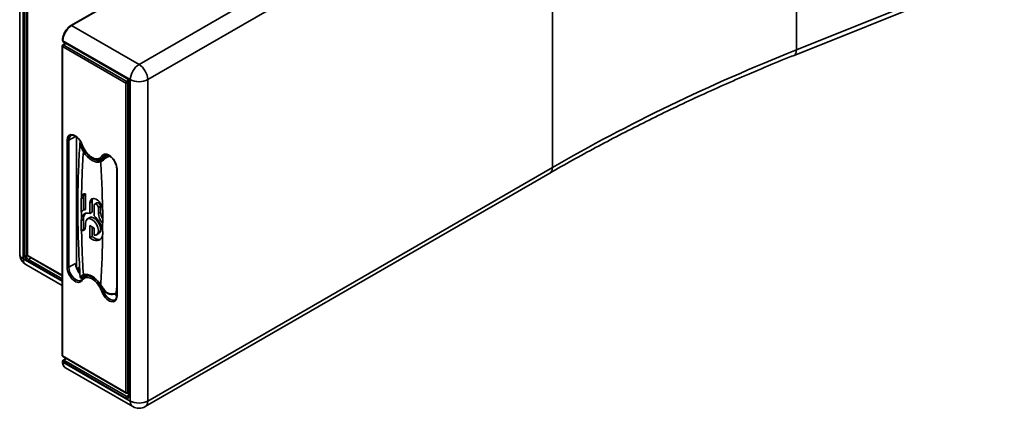
# Model space of a CAD drawing. Units: millimetres. Extents: x 0 to 594, y 0 to 420.
# Drawn here: x 233 to 393, y 207 to 270 of the extents above; entities that cross this region are included whole.
import ezdxf

# ---------------------------------------------------------------- set-up
doc = ezdxf.new("R2010")
doc.units = ezdxf.units.MM
doc.layers.add('Sichtbare Kanten(DIN)', color=7, linetype='Continuous', lineweight=35)
doc.layers.add('Sichtbare tangentiale Kanten(DIN)', color=7, linetype='Continuous', lineweight=35)

msp = doc.modelspace()

# ---------------------------------------------------------------- linework, layer by layer
at = {"layer": 'Sichtbare Kanten(DIN)'}
for p, q in [((343.4492, 328.3063), (241.6258, 269.5185)), ((233.2912, 232.3988), (233.2912, 284.6546)), ((234.5255, 282.5317), (234.5255, 232.2355)), ((392.9176, 278.2168), (359.1401, 264.6777)), ((240.1823, 266.2018), (240.1823, 215.9056)), ((240.253, 267.1408), (240.253, 267.0591)), ((240.2823, 266.375), (240.7602, 266.6509)), ((240.353, 266.8859), (250.6061, 260.9663)), ((251.0011, 260.2822), (251.0011, 209.3328)), ((242.5037, 230.3397), (242.5037, 251.4192)), ((246.5144, 247.8394), (247.136, 248.1722)), ((247.3823, 248.3603), (247.5706, 248.4691)), ((249.0527, 246.2553), (249.0527, 225.6096)), ((253.686, 207.5599), (319.4469, 245.527)), ((243.998, 242.1571), (243.998, 239.625)), ((243.6551, 239.5176), (243.6551, 241.6259)), ((244.6945, 238.9616), (244.6945, 240.6744)), ((245.048, 239.1657), (245.048, 240.8785)), ((245.391, 240.2723), (245.391, 238.5595)), ((245.493, 240.4977), (245.8465, 240.7019)), ((246.441, 239.1746), (246.441, 240.1216)), ((243.6264, 239.501), (243.9799, 239.7051)), ((244.6945, 238.9616), (245.048, 239.1657)), ((246.0875, 238.9705), (246.0875, 239.9175)), ((243.3028, 237.8373), (243.656, 238.0413)), ((243.6551, 236.3624), (243.6551, 238.0407)), ((243.998, 237.3934), (243.998, 236.8935)), ((244.3191, 238.0963), (244.6726, 238.3004)), ((244.6945, 236.9913), (245.391, 236.5892)), ((244.6945, 235.021), (244.6945, 236.9913)), ((243.3026, 236.1588), (243.6551, 236.3624)), ((245.048, 235.2251), (245.048, 236.7872)), ((245.391, 236.5892), (245.391, 235.4517)), ((245.7816, 235.511), (246.1351, 235.7151)), ((244.6945, 235.021), (245.048, 235.2251)), ((234.6255, 232.0623), (240.1823, 228.8541)), ((234.2912, 230.6668), (240.1823, 227.2655)), ((243.0256, 230.1946), (242.6445, 229.9667)), ((243.8095, 228.6827), (244.261, 228.9631)), ((243.4428, 228.4511), (243.6812, 228.5887)), ((240.253, 214.9666), (240.253, 214.885)), ((240.2823, 215.7324), (250.6061, 209.772)), ((240.8309, 215.4157), (240.353, 215.1398)), ((251.686, 207.5599), (240.7258, 213.8878)), ((251.0011, 209.8846), (250.8061, 209.772))]:
    msp.add_line(p, q, dxfattribs=at)
for centre, radius, start, end in [((240.3823, 266.2018), 0.2, 120, 180), ((240.453, 267.0591), 0.2, 180, 240), ((235.2912, 232.3988), 2, 180, 240), ((234.7255, 232.2355), 0.2, 180, 240), ((240.3823, 215.9056), 0.2, 180, 240), ((240.453, 214.9666), 0.2, 120, 180), ((250.7061, 209.9452), 0.2, 240, 300), ((252.686, 209.292), 2, 240, 300)]:
    msp.add_arc(centre, radius, start, end, dxfattribs=at)
msp.add_ellipse((249.1505, 225.0504), major_axis=(0.55, 0.9526), ratio=0.57735027, start_param=0.91142064, end_param=1.07062583, dxfattribs=at)
for points, knots in [([(241.6258, 269.5185), (241.4768, 269.4325), (241.3315, 269.3215), (241.0577, 269.0607), (240.9293, 268.9108), (240.6994, 268.5853), (240.598, 268.4097), (240.431, 268.0479), (240.3654, 267.8617), (240.2765, 267.4942), (240.253, 267.3128), (240.253, 267.1408)], [1.57079633, 1.57079633, 1.57079633, 1.57079633, 1.88495559, 1.88495559, 2.19911486, 2.19911486, 2.51327412, 2.51327412, 2.82743339, 2.82743339, 3.14159265, 3.14159265, 3.14159265, 3.14159265]), ([(359.1401, 264.6777), (356.3015, 263.5399), (353.4984, 262.3729), (347.967, 259.9824), (345.2387, 258.7588), (339.8601, 256.2565), (337.2099, 254.9778), (331.9912, 252.367), (329.4226, 251.035), (324.3703, 248.3192), (321.8866, 246.9356), (319.4469, 245.527)], [1.3922632, 1.3922632, 1.3922632, 1.3922632, 1.427969826, 1.427969826, 1.463676451, 1.463676451, 1.499383076, 1.499383076, 1.535089702, 1.535089702, 1.570796327, 1.570796327, 1.570796327, 1.570796327]), ([(251.0011, 260.2822), (251.0011, 260.3166), (250.9971, 260.3561), (250.9796, 260.4425), (250.9657, 260.4896), (250.928, 260.5857), (250.9039, 260.6349), (250.8481, 260.7288), (250.8162, 260.7734), (250.7491, 260.8525), (250.714, 260.8871), (250.6543, 260.9357), (250.6294, 260.9529), (250.6061, 260.9663)], [1.57079633, 1.57079633, 1.57079633, 1.57079633, 1.82972537, 1.82972537, 2.10003631, 2.10003631, 2.37907203, 2.37907203, 2.66085898, 2.66085898, 2.93874806, 2.93874806, 3.14159265, 3.14159265, 3.14159265, 3.14159265]), ([(241.6238, 251.6267), (241.7034, 251.6693), (241.7997, 251.6885), (242.0178, 251.6668), (242.1327, 251.6332), (242.3676, 251.5175), (242.4864, 251.4388), (242.7206, 251.2413), (242.8358, 251.1223), (243.0494, 250.8548), (243.1477, 250.7061), (243.3062, 250.4129), (243.3695, 250.2699), (243.419, 250.1277)], [3.94550812, 3.94550812, 3.94550812, 3.94550812, 4.3198739, 4.3198739, 4.6392019, 4.6392019, 4.93884009, 4.93884009, 5.24092826, 5.24092826, 5.54626191, 5.54626191, 5.81733704, 5.81733704, 5.81733704, 5.81733704]), ([(243.1061, 250.762), (243.0113, 249.4083), (242.9356, 248.0428), (242.8173, 245.2088), (242.777, 243.7389), (242.7368, 240.7763), (242.7368, 239.2835), (242.777, 236.2762), (242.8173, 234.7615), (242.9386, 231.7112), (243.0198, 230.1754), (243.1222, 228.6293)], [0.08249952, 0.08249952, 0.08249952, 0.08249952, 0.59411282, 0.59411282, 1.13594224, 1.13594224, 1.67777166, 1.67777166, 2.21960108, 2.21960108, 2.7614305, 2.7614305, 2.7614305, 2.7614305]), ([(243.419, 250.1277), (243.5111, 249.8629), (243.6333, 249.5995), (243.9248, 249.1019), (244.0939, 248.8677), (244.4641, 248.4502), (244.6651, 248.2672), (245.0822, 247.9711), (245.2984, 247.8584), (245.7246, 247.7215), (245.9353, 247.696), (246.2687, 247.7371), (246.3976, 247.7769), (246.5144, 247.8394)], [3.60744092, 3.60744092, 3.60744092, 3.60744092, 3.93795909, 3.93795909, 4.26756813, 4.26756813, 4.5982039, 4.5982039, 4.93077864, 4.93077864, 5.25773728, 5.25773728, 5.47926984, 5.47926984, 5.47926984, 5.47926984]), ([(247.0802, 248.1094), (247.0521, 248.0747), (247.0232, 248.0413), (246.9645, 247.9775), (246.9347, 247.9472), (246.8745, 247.89), (246.8442, 247.8631), (246.7835, 247.8132), (246.7532, 247.7901), (246.6934, 247.7481), (246.6638, 247.7292), (246.6349, 247.7125)], [0, 0, 0, 0, 0.0185732581, 0.0185732581, 0.0371465161, 0.0371465161, 0.0557197742, 0.0557197742, 0.0742930322, 0.0742930322, 0.0928662903, 0.0928662903, 0.0928662903, 0.0928662903]), ([(247.3823, 248.3603), (247.3592, 248.347), (247.3366, 248.3331), (247.2925, 248.3039), (247.2709, 248.2887), (247.2289, 248.2567), (247.2086, 248.24), (247.1692, 248.2052), (247.1503, 248.187), (247.114, 248.1493), (247.0967, 248.1297), (247.0802, 248.1094)], [0.1520842227, 0.1520842227, 0.1520842227, 0.1520842227, 0.1597929071, 0.1597929071, 0.1675015915, 0.1675015915, 0.175210276, 0.175210276, 0.1829189604, 0.1829189604, 0.1906276448, 0.1906276448, 0.1906276448, 0.1906276448]), ([(247.1292, 248.4482), (247.2201, 248.4968), (247.3336, 248.5152), (247.5767, 248.4739), (247.692, 248.433), (247.927, 248.3048), (248.0461, 248.2195), (248.2787, 248.0101), (248.3922, 247.8857), (248.6005, 247.6096), (248.6951, 247.4577), (248.8544, 247.1429), (248.919, 246.9801), (249.0114, 246.6625), (249.0394, 246.5077), (249.0515, 246.3276), (249.0527, 246.2909), (249.0527, 246.2553)], [3.94550812, 3.94550812, 3.94550812, 3.94550812, 4.37317037, 4.37317037, 4.68520295, 4.68520295, 4.98477976, 4.98477976, 5.28746112, 5.28746112, 5.59310387, 5.59310387, 5.89924989, 5.89924989, 6.20326052, 6.20326052, 6.28318531, 6.28318531, 6.28318531, 6.28318531]), ([(244.6945, 240.6744), (244.6945, 241.3407), (245.1622, 241.6107), (245.7392, 241.2776), (246.2259, 240.9966), (246.6349, 240.3761), (246.751, 239.789)], [25, 25, 25, 25, 26, 26, 26, 26.84354792, 26.84354792, 26.84354792, 26.84354792]), ([(246.0875, 239.9175), (246.0875, 240.0923), (245.9316, 240.3623), (245.7392, 240.4733), (245.5469, 240.5844), (245.391, 240.4944), (245.391, 240.2723)], [15, 15, 15, 15, 16, 16, 16, 17, 17, 17, 17]), ([(246.441, 240.1216), (246.441, 240.2964), (246.2851, 240.5664), (246.0928, 240.6775), (245.9966, 240.733), (245.9095, 240.7383), (245.8465, 240.7019)], [15, 15, 15, 15, 16, 16, 16, 16.50001175, 16.50001175, 16.50001175, 16.50001175]), ([(246.7842, 239.4682), (246.7842, 239.1259), (246.7841, 238.7793), (246.784, 238.1281), (246.784, 237.7689), (246.784, 237.431)], [-0.276014956, -0.276014956, -0.276014956, -0.276014956, -0.161734134, -0.161734134, -0.047650102, -0.047650102, -0.047650102, -0.047650102]), ([(245.391, 235.4517), (245.7967, 235.3831), (246.0875, 235.6618), (246.0875, 236.187), (246.0875, 236.8533), (245.6197, 237.6634), (244.9287, 238.0624), (244.4657, 238.3297), (243.998, 238.0596), (243.998, 237.3934)], [2, 2, 2, 2, 3, 3, 3, 4, 4, 4, 5, 5, 5, 5]), ([(246.1351, 235.7151), (246.3241, 235.8242), (246.441, 236.0581), (246.441, 236.3912), (246.441, 237.0574), (245.9733, 237.8676), (245.2823, 238.2665), (245.0635, 238.3928), (244.8437, 238.3992), (244.6726, 238.3004)], [2.36593241, 2.36593241, 2.36593241, 2.36593241, 3, 3, 3, 4, 4, 4, 4.47250754, 4.47250754, 4.47250754, 4.47250754]), ([(246.7615, 235.4741), (246.6274, 234.595), (245.9089, 234.2795), (245.0427, 234.7796), (244.9235, 234.8485), (244.807, 234.9296), (244.6945, 235.021)], [11.09927811, 11.09927811, 11.09927811, 11.09927811, 12, 12, 12, 13, 13, 13, 13]), ([(246.7669, 236.0777), (246.7783, 235.9771), (246.7841, 235.8792), (246.7841, 235.676), (246.7765, 235.5723), (246.7615, 235.4741)], [0, 0, 0, 0, 0.034871986, 0.034871986, 0.0746568612, 0.0746568612, 0.0746568612, 0.0746568612]), ([(246.4381, 234.7817), (246.1476, 234.6986), (245.7869, 234.7582), (245.3963, 234.9837), (245.277, 235.0526), (245.1606, 235.1338), (245.048, 235.2251)], [11.59376259, 11.59376259, 11.59376259, 11.59376259, 12, 12, 12, 13, 13, 13, 13]), ([(242.4721, 230.4586), (242.5082, 230.3068), (242.5621, 230.1496), (242.7014, 229.8396), (242.7871, 229.6869), (242.9452, 229.4555), (243.0109, 229.3703), (243.0796, 229.2912)], [3.449948961, 3.449948961, 3.449948961, 3.449948961, 3.752698887, 3.752698887, 4.058222597, 4.058222597, 4.251474731, 4.251474731, 4.251474731, 4.251474731]), ([(242.711, 229.8322), (242.7311, 229.8566), (242.7515, 229.8808), (242.8539, 229.9999), (242.9389, 230.0906), (243.0266, 230.1761)], [4.208333816, 4.208333816, 4.208333816, 4.208333816, 4.242887733, 4.242887733, 4.380650154, 4.380650154, 4.380650154, 4.380650154]), ([(243.7602, 228.8506), (243.7655, 228.8537), (243.771, 228.8568), (243.7825, 228.863), (243.7884, 228.866), (243.8005, 228.8721), (243.8068, 228.8752), (243.8196, 228.8812), (243.8263, 228.8842), (243.8399, 228.8902), (243.8469, 228.8931), (243.8541, 228.8961)], [0.0928918186, 0.0928918186, 0.0928918186, 0.0928918186, 0.0977228966, 0.0977228966, 0.1025539746, 0.1025539746, 0.1073850525, 0.1073850525, 0.1122161305, 0.1122161305, 0.1170472085, 0.1170472085, 0.1170472085, 0.1170472085]), ([(243.8541, 228.8961), (243.9801, 228.9476), (244.1239, 228.971), (244.4453, 228.953), (244.6226, 228.911), (244.9933, 228.7579), (245.1865, 228.6469), (245.5693, 228.3629), (245.7588, 228.1902), (246.1164, 227.7973), (246.2845, 227.5772), (246.4344, 227.3427)], [0.86386728, 0.86386728, 0.86386728, 0.86386728, 1.1466389, 1.1466389, 1.42941052, 1.42941052, 1.71218214, 1.71218214, 1.99495375, 1.99495375, 2.27772537, 2.27772537, 2.27772537, 2.27772537]), ([(243.1222, 228.6293), (243.1232, 228.6148), (243.1252, 228.5987), (243.136, 228.56), (243.1446, 228.5371), (243.1762, 228.492), (243.196, 228.4709), (243.2432, 228.441), (243.2679, 228.431), (243.3166, 228.421), (243.3403, 228.4208), (243.3851, 228.4264), (243.4051, 228.433), (243.4293, 228.4437), (243.4363, 228.4474), (243.4428, 228.4511)], [0.1215495262, 0.1215495262, 0.1215495262, 0.1215495262, 0.1276146954, 0.1276146954, 0.1336798646, 0.1336798646, 0.138330061, 0.138330061, 0.1420014224, 0.1420014224, 0.145617267, 0.145617267, 0.149843946, 0.149843946, 0.1518753721, 0.1518753721, 0.1518753721, 0.1518753721]), ([(243.435, 228.29), (243.4261, 228.2748), (243.4168, 228.2603), (243.3975, 228.2331), (243.3875, 228.2203), (243.3668, 228.1963), (243.3562, 228.1851), (243.3342, 228.1642), (243.3229, 228.1545), (243.2996, 228.1364), (243.2877, 228.1281), (243.2753, 228.1205)], [0.465848268, 0.465848268, 0.465848268, 0.465848268, 0.526054787, 0.526054787, 0.586261306, 0.586261306, 0.646467825, 0.646467825, 0.706674344, 0.706674344, 0.766880862, 0.766880862, 0.766880862, 0.766880862]), ([(243.8095, 228.6827), (243.7789, 228.6637), (243.7493, 228.6431), (243.6923, 228.5989), (243.6648, 228.5753), (243.6123, 228.5252), (243.5872, 228.4988), (243.5395, 228.4433), (243.5168, 228.4143), (243.474, 228.3539), (243.4538, 228.3225), (243.435, 228.29)], [2.374711791, 2.374711791, 2.374711791, 2.374711791, 2.43491831, 2.43491831, 2.495124829, 2.495124829, 2.555331348, 2.555331348, 2.615537867, 2.615537867, 2.675744385, 2.675744385, 2.675744385, 2.675744385]), ([(246.4344, 227.3427), (246.4773, 227.2757), (246.5209, 227.2094), (246.6084, 227.0781), (246.6523, 227.0132), (246.7395, 226.8849), (246.7828, 226.8216), (246.8678, 226.6964), (246.9095, 226.6346), (246.9908, 226.5125), (247.0303, 226.4522), (247.0683, 226.3927)], [0, 0, 0, 0, 0.023409442, 0.023409442, 0.046818884, 0.046818884, 0.070228325, 0.070228325, 0.093637767, 0.093637767, 0.117047209, 0.117047209, 0.117047209, 0.117047209]), ([(247.0683, 226.3927), (247.1374, 226.2844), (247.2259, 226.1842), (247.4318, 226.0175), (247.5486, 225.9509), (247.8062, 225.8517), (247.9476, 225.8228), (248.2261, 225.8026), (248.3634, 225.8109), (248.6253, 225.8531), (248.7501, 225.8869), (248.8889, 225.9377), (248.9106, 225.9461), (248.932, 225.9548)], [0, 0, 0, 0, 0.034764039, 0.034764039, 0.06919297, 0.06919297, 0.107109207, 0.107109207, 0.145198627, 0.145198627, 0.183288047, 0.183288047, 0.1904471, 0.1904471, 0.1904471, 0.1904471]), ([(248.7898, 225.9032), (248.822, 225.8741), (248.8545, 225.8464), (248.9423, 225.7763), (248.9977, 225.7368), (249.0527, 225.7022)], [4.437216692, 4.437216692, 4.437216692, 4.437216692, 4.522626198, 4.522626198, 4.66724495, 4.66724495, 4.66724495, 4.66724495]), ([(249.0527, 225.6096), (249.0527, 225.5411), (249.0481, 225.4763), (249.0307, 225.356), (249.0178, 225.3005), (248.9851, 225.2001), (248.9652, 225.1552), (248.9204, 225.0766), (248.8953, 225.0428), (248.8412, 224.9853), (248.8121, 224.9615), (248.7807, 224.942)], [0, 0, 0, 0, 0.153376172, 0.153376172, 0.306752345, 0.306752345, 0.460128517, 0.460128517, 0.61350469, 0.61350469, 0.766880862, 0.766880862, 0.766880862, 0.766880862]), ([(240.253, 214.885), (240.253, 214.799), (240.2589, 214.7153), (240.2829, 214.5541), (240.3011, 214.4766), (240.3504, 214.3296), (240.3817, 214.2602), (240.4577, 214.1318), (240.5025, 214.0728), (240.6052, 213.969), (240.663, 213.9241), (240.7258, 213.8878)], [3.141592654, 3.141592654, 3.141592654, 3.141592654, 3.298672286, 3.298672286, 3.455751919, 3.455751919, 3.612831552, 3.612831552, 3.769911184, 3.769911184, 3.926990817, 3.926990817, 3.926990817, 3.926990817]), ([(250.9561, 209.1856), (250.9587, 209.1871), (250.9612, 209.1889), (250.9674, 209.1951), (250.971, 209.1996), (250.979, 209.2132), (250.9833, 209.2222), (250.9912, 209.2455), (250.9947, 209.2598), (250.9996, 209.293), (251.0011, 209.312), (251.0011, 209.3328)], [0.785398163, 0.785398163, 0.785398163, 0.785398163, 0.942477796, 0.942477796, 1.099557429, 1.099557429, 1.256637061, 1.256637061, 1.413716694, 1.413716694, 1.570796327, 1.570796327, 1.570796327, 1.570796327])]:
    msp.add_open_spline(points, degree=3, knots=knots, dxfattribs=at)
for points in [[(242.3687, 251.5103), (242.364, 251.4927), (242.3593, 251.4754), (242.3547, 251.4583)], [(243.3021, 241.4221), (243.3021, 241.5427), (243.3168, 241.6526), (243.3474, 241.75)], [(243.3474, 241.75), (243.4446, 242.0588), (243.6877, 242.2096), (243.998, 242.1571)], [(243.6551, 241.6259), (243.6551, 241.8542), (243.71, 242.036), (243.8055, 242.1629)], [(243.3018, 239.1978), (243.3018, 239.8629), (243.3018, 240.692), (243.3021, 241.4221)], [(245.048, 240.8785), (245.048, 241.107), (245.1031, 241.2889), (245.1986, 241.4158)], [(243.3276, 239.2338), (243.3187, 239.222), (243.3101, 239.21), (243.3018, 239.1978)], [(243.998, 239.625), (243.7244, 239.5892), (243.494, 239.4548), (243.3276, 239.2338)], [(243.3311, 238.1458), (243.4596, 238.8758), (244.0023, 239.199), (244.6945, 238.9616)], [(243.656, 238.0413), (243.6638, 238.4717), (243.7911, 238.7993), (244.0015, 239.0028)], [(243.998, 239.7153), (243.9919, 239.712), (243.9859, 239.7086), (243.9799, 239.7051)], [(245.391, 238.5595), (246.1073, 237.978), (246.6639, 236.981), (246.7669, 236.0777)], [(246.7707, 237.4441), (246.3719, 237.8442), (246.0875, 238.451), (246.0875, 238.9705)], [(246.784, 238.0831), (246.5734, 238.4254), (246.441, 238.8203), (246.441, 239.1746)], [(246.751, 239.789), (246.773, 239.6776), (246.7843, 239.5702), (246.7842, 239.4682)], [(243.3019, 237.8379), (243.3022, 237.8377), (243.3025, 237.8375), (243.3028, 237.8373)], [(243.3026, 236.1588), (243.3022, 236.7171), (243.302, 237.305), (243.3019, 237.8379)], [(243.3028, 237.8373), (243.3047, 237.9454), (243.3139, 238.0483), (243.3311, 238.1458)], [(243.998, 236.8935), (243.998, 236.3921), (243.7329, 236.1153), (243.3558, 236.151)], [(246.784, 237.431), (246.7796, 237.4353), (246.7751, 237.4397), (246.7707, 237.4441)], [(243.3558, 236.151), (243.3379, 236.1527), (243.3202, 236.1553), (243.3026, 236.1588)], [(243.8475, 236.3565), (243.7871, 236.3491), (243.7227, 236.3509), (243.6551, 236.3624)], [(242.3547, 230.8126), (242.3952, 230.7054), (242.4421, 230.5863), (242.4723, 230.4588)], [(249.0527, 226.0039), (249.0124, 225.9874), (248.9722, 225.9711), (248.932, 225.9548)]]:
    msp.add_open_spline(points, degree=3, dxfattribs=at)
at = {"layer": 'Sichtbare tangentiale Kanten(DIN)'}
for p, q in [((241.7258, 269.5086), (343.5492, 328.2964)), ((359.5365, 265.5856), (359.5365, 317.8413)), ((318.4469, 301.1479), (252.686, 263.1808)), ((254.1002, 260.7313), (319.8611, 298.6984)), ((319.8611, 298.6984), (319.8611, 246.4426)), ((233.877, 231.5823), (233.877, 283.8381)), ((234.0891, 283.0625), (234.0891, 232.1131)), ((234.3719, 232.1131), (234.3719, 283.0625)), ((234.5841, 232.1539), (234.5841, 282.4501)), ((393.314, 279.1247), (359.5365, 265.5856)), ((252.686, 263.1808), (241.7258, 269.5086)), ((240.2409, 266.1202), (250.5647, 260.1597)), ((240.2409, 215.824), (240.2409, 266.1202)), ((240.3116, 266.9775), (240.3116, 267.0591)), ((240.3116, 267.0591), (251.2718, 260.7313)), ((250.5647, 261.0579), (240.3116, 266.9775)), ((240.3823, 266.3651), (240.8187, 266.6171)), ((250.7061, 260.4047), (240.3823, 266.3651)), ((250.5647, 260.1597), (250.5647, 209.8635)), ((250.9449, 260.5426), (250.7061, 260.4047)), ((250.8475, 260.1597), (251.0011, 260.2484)), ((250.8475, 209.8635), (250.8475, 260.1597)), ((251.0596, 209.2512), (251.0596, 260.2006)), ((251.2718, 260.7313), (251.2718, 208.4755)), ((254.1002, 208.4755), (254.1002, 260.7313)), ((241.2663, 250.8619), (242.3547, 251.4583)), ((240.9872, 250.864), (240.9872, 230.2183)), ((241.2663, 230.2162), (241.2663, 250.8619)), ((246.8961, 248.2174), (247.4192, 248.4987)), ((319.8611, 246.4426), (254.1002, 208.4755)), ((249.1113, 225.5279), (249.1113, 246.1736)), ((243.3021, 241.4221), (243.6551, 241.6259)), ((244.6945, 240.6744), (245.048, 240.8785)), ((246.0875, 239.9175), (246.441, 240.1216)), ((246.0875, 238.9705), (246.441, 239.1746)), ((234.5281, 232.2032), (234.3719, 232.1131)), ((240.1823, 228.9217), (234.5841, 232.1539)), ((240.1823, 227.9419), (233.877, 231.5823)), ((234.5841, 231.2558), (240.1823, 228.0236)), ((234.7255, 231.5007), (235.1619, 231.7527)), ((240.1823, 228.3502), (234.7255, 231.5007)), ((241.2663, 230.2162), (242.3547, 230.8126)), ((243.0219, 230.2592), (242.645, 230.0339)), ((243.5222, 228.5682), (244.2073, 228.9638)), ((246.8961, 226.3601), (247.0378, 226.4401)), ((250.5647, 209.8635), (240.2409, 215.824)), ((240.3116, 214.8033), (240.3116, 214.885)), ((240.3116, 214.885), (250.5647, 208.9654)), ((251.2718, 208.4755), (240.3116, 214.8033)), ((240.453, 215.1299), (240.8894, 215.3819)), ((250.7061, 209.2103), (240.453, 215.1299)), ((251.0011, 209.9522), (250.8475, 209.8635)), ((251.0011, 209.3806), (250.7061, 209.2103))]:
    msp.add_line(p, q, dxfattribs=at)
for centre, major_axis, ratio, start_param, end_param in [((241.7258, 267.8756), (1, 1.7321), 0.57735027, 0.78539816, 2.35619449), ((241.7258, 269.3453), (-0.1, 0.1732), 0.57735027, 5.49778714, 6.28318531), ((240.3823, 266.2018), (-0.2, 0), 0.57735027, 0, 0.78539816), ((240.3823, 266.2018), (0.1, 0.1732), 0.57735027, 0.78539816, 2.35619449), ((240.453, 267.1408), (-0.2, 0), 0.57735027, 0, 0.78539816), ((240.453, 267.0591), (-0.2, 0), 0.57735027, 0, 0.78539816), ((240.3823, 266.2018), (-0.1, 0.1732), 0.57735027, 5.49778714, 6.28318531), ((240.453, 267.0591), (-0.1, -0.1732), 0.57735027, 5.49778714, 6.28318531), ((524.9221, 128.0506), (-290, 0), 0.57735027, 5.31925402, 5.49778714), ((358.3959, 266.5341), (0.7441, -1.8564), 0.46564399, 0, 0.86005772), ((252.686, 261.5478), (-1, -1.7321), 0.57735027, 3.92699082, 5.49778714), ((252.686, 261.5478), (-1, 1.7321), 0.57735027, 3.92699082, 5.49778714), ((250.7061, 261.1395), (-0.1, -0.1732), 0.57735027, 5.49778714, 6.28318531), ((250.5647, 260.4863), (-0.35, 0.6062), 0.57735027, 3.92699082, 5.49778714), ((250.7061, 260.2414), (-0.1, -0.1732), 0.57735027, 3.92699082, 5.49778714), ((250.7061, 260.2414), (0.2, 0), 0.57735027, 3.92699082, 5.49778714), ((250.7061, 260.2414), (-0.1, 0.1732), 0.57735027, 3.92699082, 5.49778714), ((251.2011, 260.2822), (-0.2, 0), 0.57735027, 0, 0.78539816), ((252.686, 261.5478), (2, 0), 0.57735027, 3.92699082, 5.49778714), ((242.2966, 250.1081), (-0.9259, 1.6036), 0.57735027, 4.39283909, 7.06858347), ((242.4343, 250.1876), (-0.8259, 1.4305), 0.57735027, 6.26466801, 7.06858347), ((243.495, 250.8), (0.8063, -1.3965), 0.57735027, 3.88112836, 3.92699082), ((241.1286, 250.9457), (-0.2, 0), 0.57735027, 0.78539816, 2.33001455), ((243.3961, 250.2003), (-0.1979, -0.0292), 0.08747606, 0.29611748, 1.57274805), ((243.6078, 250.1934), (-0.1889, -0.0657), 0.25649364, 0, 0.64017215), ((245.0492, 250.1168), (1.2527, -2.1698), 0.57735027, 4.39283909, 6.6027352), ((243.7761, 249.1084), (-0.1686, -0.1076), 0.06286228, 4.0955073, 5.66630362), ((245.0492, 250.1168), (1.5375, -2.663), 0.57735027, 4.78945549, 6.20611879), ((245.1907, 250.1985), (1.4375, -2.4898), 0.57735027, 4.78945549, 6.20611879), ((245.187, 250.1963), (1.3527, -2.3429), 0.57735027, 6.26466801, 6.6027352), ((247.8019, 246.9296), (-0.9259, 1.6036), 0.57735027, 3.92699082, 6.6027352), ((246.7735, 248.3658), (-0.1729, 0.1006), 0.775163, 1.15272601, 2.6973424), ((247.9396, 247.0091), (-0.8259, 1.4305), 0.57735027, 6.26466801, 6.6027352), ((247.2357, 247.9835), (-0.1554, 0.1259), 0.61256765, 0, 1.6378993), ((246.6052, 247.475), (-0.0762, 0.1849), 0.81407309, 0.10845343, 1.67924976), ((318.4469, 247.2591), (1, -1.7321), 0.57735027, 0, 0.78539816), ((249.2527, 246.2553), (-0.2, 0), 0.57735027, 0, 0.78539816), ((235.2912, 232.3988), (-2, 0), 0.57735027, 0, 0.78539816), ((234.2305, 232.1947), (-0.2, 0), 0.57735027, 0.78539816, 2.35619449), ((234.5841, 231.8273), (0.35, -0.6062), 0.57735027, 3.92699082, 5.49778714), ((234.7255, 231.9089), (-0.25, 0.433), 0.57735027, 0.78539816, 2.35619449), ((234.7255, 232.2355), (-0.2, 0), 0.57735027, 0, 0.78539816), ((234.7255, 232.2355), (-0.1, -0.1732), 0.57735027, 5.49778714, 6.28318531), ((235.2912, 232.3988), (-1, -1.7321), 0.57735027, 5.49778714, 6.28318531), ((234.7255, 231.3374), (-0.1, -0.1732), 0.57735027, 3.92699082, 5.49778714), ((243.495, 230.1543), (0.8063, -1.3965), 0.57735027, 3.92699082, 5.13272726), ((241.1286, 230.3), (-0.2, 0), 0.57735027, 0.78539816, 2.33001455), ((242.2966, 229.4624), (0.9259, -1.6036), 0.57735027, 3.92699082, 6.6027352), ((242.4343, 229.5419), (0.8259, -1.4305), 0.57735027, 3.92699082, 6.30170261), ((242.645, 229.7073), (-0.1948, -0.3494), 0.56718765, 3.91856353, 4.00452923), ((242.5012, 230.1141), (0.1026, -0.1717), 0.58733849, 0.43401376, 0.77651787), ((243.8982, 228.246), (1.4861, 2.574), 0.57735027, 1.20663952, 1.33635946), ((245.0492, 226.2751), (-1.5375, 2.663), 0.57735027, 4.7908581, 6.20471619), ((243.7784, 229.0812), (0.0757, -0.1851), 0.81398412, 4.82279641, 6.28318531), ((245.187, 226.3546), (-1.3527, 2.3429), 0.57735027, 4.39283909, 6.30170261), ((243.3973, 228.717), (-0.1886, 0.0664), 0.90050149, 0.61412502, 2.56057351), ((243.6078, 228.1895), (-0.1729, 0.1006), 0.775163, 0, 1.15272601), ((245.0492, 226.2751), (-1.2527, 2.1698), 0.57735027, 4.39283909, 6.6027352), ((246.6029, 227.4505), (-0.1685, -0.1078), 0.06400404, 5.66625205, 6.28318531), ((246.7735, 226.3618), (-0.1889, -0.0657), 0.25649364, 0.64017215, 2.18478854), ((247.8019, 226.2839), (0.9259, -1.6036), 0.57735027, 4.39283909, 7.06858347), ((247.9396, 226.3634), (0.8259, -1.4305), 0.57735027, 4.39283909, 6.30170261), ((247.2369, 226.5002), (-0.1686, -0.1076), 0.3756129, 0, 0.94449607), ((249.0003, 226.9758), (0.8063, -1.3965), 0.57735027, 5.23323174, 5.54377125), ((248.8568, 226.1401), (0.0752, -0.1853), 0.49028949, 0, 0.77905965), ((249.2527, 225.6096), (-0.2, 0), 0.57735027, 0, 0.78539816), ((240.3823, 215.9056), (-0.2, 0), 0.57735027, 0, 0.78539816), ((240.3823, 215.9056), (-0.1, -0.1732), 0.57735027, 5.49778714, 6.28318531), ((240.453, 214.9666), (-0.2, 0), 0.57735027, 0, 0.78539816), ((240.453, 214.885), (-0.2, 0), 0.57735027, 0, 0.78539816), ((240.453, 214.9666), (0.1, 0.1732), 0.57735027, 0.78539816, 2.35619449), ((241.7258, 215.6198), (-1, -1.7321), 0.57735027, 5.49778714, 6.28318531), ((240.453, 214.9666), (-0.1, 0.1732), 0.57735027, 5.49778714, 6.28318531), ((250.7061, 209.9452), (-0.1, -0.1732), 0.57735027, 5.49778714, 6.28318531), ((250.7061, 209.9452), (-0.2, 0), 0.57735027, 0.78539816, 2.35619449), ((250.7061, 209.9452), (0.1, -0.1732), 0.57735027, 0, 0.78539816), ((250.5647, 209.5369), (0.35, -0.6062), 0.57735027, 5.49778714, 7.06858347), ((250.7061, 209.047), (-0.1, -0.1732), 0.57735027, 3.92699082, 5.49778714), ((250.7061, 209.6186), (0.25, -0.433), 0.57735027, 5.49778714, 6.28318531), ((251.2011, 209.3328), (-0.2, 0), 0.57735027, 0, 0.78539816), ((252.686, 209.292), (-1, -1.7321), 0.57735027, 5.49778714, 6.28318531), ((252.686, 209.292), (-2, 0), 0.57735027, 0.78539816, 2.35619449), ((252.686, 209.292), (1, -1.7321), 0.57735027, 0, 0.78539816)]:
    msp.add_ellipse(centre, major_axis=major_axis, ratio=ratio, start_param=start_param, end_param=end_param, dxfattribs=at)
for points in [[(243.1266, 250.7302), (243.1415, 250.5501), (243.1769, 250.3561), (243.2076, 250.1673)], [(243.8681, 249.1793), (243.8154, 249.2618), (243.7693, 249.3485), (243.7292, 249.438)], [(247.5956, 248.461), (247.5203, 248.4315), (247.4485, 248.3983), (247.3823, 248.3602)], [(246.6349, 247.7125), (246.5937, 247.6888), (246.5529, 247.6685), (246.5132, 247.6521)], [(248.9741, 226.0341), (249.0016, 226.3486), (249.0277, 226.6638), (249.0527, 226.9795)], [(249.0527, 226.0661), (249.0265, 226.0554), (249.0003, 226.0448), (248.9741, 226.0341)]]:
    msp.add_open_spline(points, degree=3, dxfattribs=at)
for points, knots in [([(243.2076, 250.1673), (243.2425, 249.9527), (243.2958, 249.7386), (243.4415, 249.3557), (243.5272, 249.1849), (243.6347, 249.0268)], [-0.11658891, -0.11658891, -0.11658891, -0.11658891, -0.053729995, -0.053729995, 0, 0, 0, 0]), ([(243.3474, 241.75), (243.364, 242.8041), (243.3909, 243.8519), (243.4782, 246.2831), (243.5468, 247.6613), (243.6347, 249.0268)], [-1.094434069, -1.094434069, -1.094434069, -1.094434069, -0.703569412, -0.703569412, -0.181888063, -0.181888063, -0.181888063, -0.181888063]), ([(247.1691, 247.8801), (247.2244, 247.9402), (247.2927, 247.9936), (247.5366, 248.1389), (247.7482, 248.2087), (247.9676, 248.2704)], [-0.1906276448, -0.1906276448, -0.1906276448, -0.1906276448, -0.1608968826, -0.1608968826, -0.0989085088, -0.0989085088, -0.0989085088, -0.0989085088]), ([(246.4638, 247.3934), (246.5713, 247.4274), (246.6842, 247.4836), (246.925, 247.6433), (247.0523, 247.7532), (247.1691, 247.8801)], [-0.11658891, -0.11658891, -0.11658891, -0.11658891, -0.06284892, -0.06284892, 0, 0, 0, 0]), ([(246.4638, 247.3934), (246.5517, 245.9264), (246.6203, 244.469), (246.7076, 241.9384), (246.7344, 240.8608), (246.751, 239.789)], [-2.633045252, -2.633045252, -2.633045252, -2.633045252, -2.111363902, -2.111363902, -1.72099159, -1.72099159, -1.72099159, -1.72099159]), ([(243.3311, 238.1458), (243.3288, 238.5006), (243.3276, 238.8548), (243.3276, 239.2083), (243.3276, 239.2168), (243.3276, 239.2253), (243.3276, 239.2338)], [-1.537032074, -1.537032074, -1.537032074, -1.537032074, -1.407138825, -1.407138825, -1.407138825, -1.404015775, -1.404015775, -1.404015775, -1.404015775]), ([(246.7707, 237.4441), (246.7708, 237.3695), (246.7709, 237.2949), (246.7709, 237.2204), (246.7709, 236.8387), (246.7695, 236.4578), (246.7669, 236.0777)], [-1.43518835, -1.43518835, -1.43518835, -1.43518835, -1.407794489, -1.407794489, -1.407794489, -1.267562409, -1.267562409, -1.267562409, -1.267562409]), ([(243.637, 228.9995), (243.5481, 230.4776), (243.4789, 231.946), (243.3968, 234.324), (243.3726, 235.2396), (243.3558, 236.151)], [-2.636622843, -2.636622843, -2.636622843, -2.636622843, -2.11103607, -2.11103607, -1.779611804, -1.779611804, -1.779611804, -1.779611804]), ([(246.7615, 235.4741), (246.7473, 234.1505), (246.7168, 232.8366), (246.6196, 230.1327), (246.5503, 228.7443), (246.4615, 227.3688)], [-1.1932481, -1.1932481, -1.1932481, -1.1932481, -0.70389724, -0.70389724, -0.17831047, -0.17831047, -0.17831047, -0.17831047]), ([(243.637, 228.9995), (243.529, 228.9656), (243.4429, 228.9252), (243.2968, 228.8203), (243.2435, 228.7532), (243.2087, 228.6734)], [-0.117047208, -0.117047208, -0.117047208, -0.117047208, -0.063099699, -0.063099699, 0, 0, 0, 0]), ([(243.5222, 228.5682), (243.5482, 228.6475), (243.59, 228.7155), (243.6843, 228.8017), (243.7195, 228.8271), (243.7602, 228.8506)], [0, 0, 0, 0, 0.0630996993, 0.0630996993, 0.0928918186, 0.0928918186, 0.0928918186, 0.0928918186]), ([(243.2087, 228.6734), (243.1924, 228.636), (243.1745, 228.6117), (243.1392, 228.5876), (243.1253, 228.5997), (243.1231, 228.63)], [-0.1904473539, -0.1904473539, -0.1904473539, -0.1904473539, -0.1608705673, -0.1608705673, -0.1215495262, -0.1215495262, -0.1215495262, -0.1215495262]), ([(243.4429, 228.4513), (243.4485, 228.4545), (243.4544, 228.459), (243.4808, 228.4847), (243.5027, 228.5195), (243.5222, 228.5682)], [0.1518753721, 0.1518753721, 0.1518753721, 0.1518753721, 0.1608705673, 0.1608705673, 0.1904473539, 0.1904473539, 0.1904473539, 0.1904473539]), ([(247.1708, 226.3859), (247.0533, 226.5536), (246.9252, 226.7255), (246.683, 227.0545), (246.5695, 227.2102), (246.4615, 227.3688)], [-0.117047209, -0.117047209, -0.117047209, -0.117047209, -0.053937405, -0.053937405, 0, 0, 0, 0]), ([(248.9741, 226.0341), (248.8564, 225.9863), (248.7292, 225.9475), (248.3942, 225.8815), (248.1773, 225.8712), (247.7675, 225.9407), (247.5748, 226.0177), (247.32, 226.2058), (247.2363, 226.2924), (247.1708, 226.3859)], [-0.1904471, -0.1904471, -0.1904471, -0.1904471, -0.151082431, -0.151082431, -0.091376725, -0.091376725, -0.035144894, -0.035144894, 0, 0, 0, 0])]:
    msp.add_open_spline(points, degree=3, knots=knots, dxfattribs=at)

doc.saveas('drawing.dxf')
